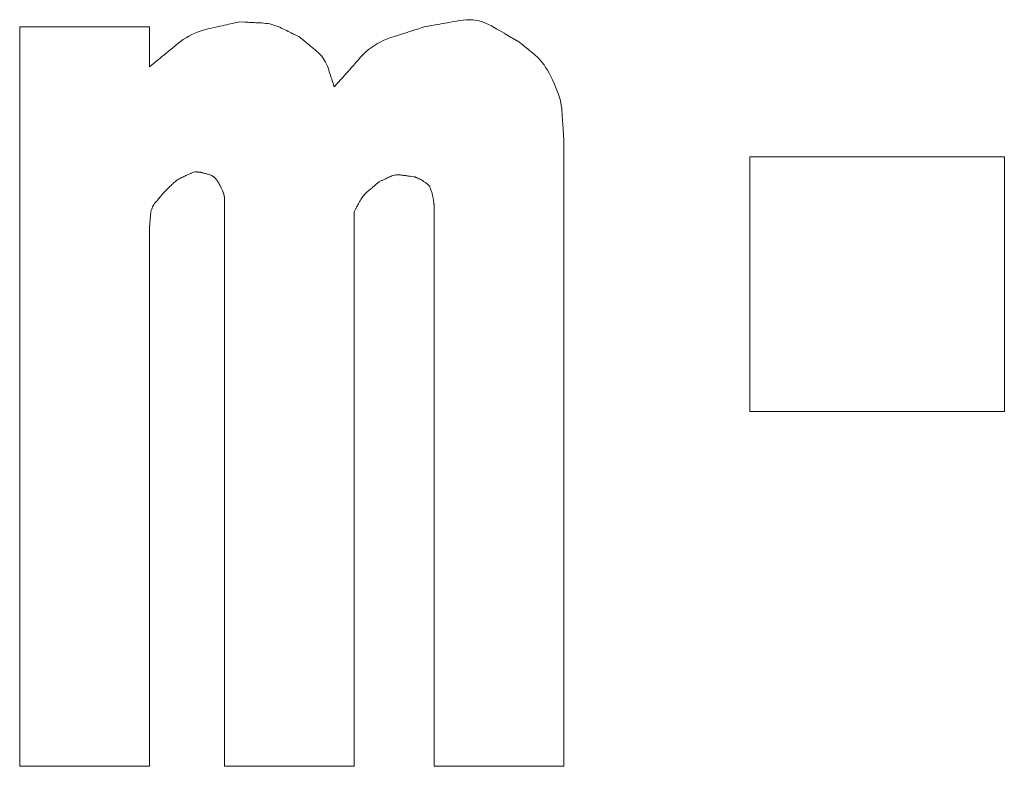
# Model space of a CAD drawing. Units: millimetres. Extents: x 36 to 806, y 2 to 571.
# Drawn here: x 348 to 349, y 358 to 359 of the extents above; entities that cross this region are included whole.
import ezdxf

# ---------------------------------------------------------------- set-up
doc = ezdxf.new("R2010")
doc.units = ezdxf.units.MM
doc.header["$LTSCALE"] = 0.5
doc.layers.add('7', color=4, linetype='Continuous', lineweight=9)

msp = doc.modelspace()

# ---------------------------------------------------------------- linework, layer by layer
at = {"layer": '7', "color": 4, "linetype": 'Continuous', "lineweight": 20}
for p, q in [((347.5313, 357.7657), (347.5313, 358.9265)), ((347.5313, 358.9265), (347.7352, 358.9265)), ((347.7352, 358.9265), (347.7352, 358.8637)), ((348.3862, 358.7461), (348.3862, 357.7657)), ((348.678, 358.3226), (348.678, 358.7226)), ((348.678, 358.7226), (349.078, 358.7226)), ((349.078, 358.7226), (349.078, 358.3226)), ((347.8529, 357.7657), (347.8529, 358.6598)), ((348.1823, 357.7657), (348.1823, 358.6441)), ((348.0568, 358.6363), (348.0568, 357.7657)), ((347.7352, 358.6128), (347.7352, 357.7657)), ((349.078, 358.3226), (348.678, 358.3226)), ((347.7352, 357.7657), (347.5313, 357.7657)), ((348.0568, 357.7657), (347.8529, 357.7657)), ((348.3862, 357.7657), (348.1823, 357.7657))]:
    msp.add_line(p, q, dxfattribs=at)
for points in [[(348.1666, 358.9265), (348.1814, 358.9292), (348.1845, 358.9297), (348.1878, 358.9303), (348.1913, 358.9309), (348.1951, 358.9316), (348.1991, 358.9323), (348.2034, 358.9331), (348.2079, 358.9339), (348.2126, 358.9348), (348.2175, 358.9356), (348.2227, 358.9366), (348.2279, 358.9373), (348.2331, 358.9378), (348.2383, 358.9378), (348.2433, 358.9375), (348.2483, 358.9368), (348.2532, 358.9358), (348.2581, 358.9344), (348.2629, 358.9326), (348.2676, 358.9305), (348.2722, 358.928), (348.2767, 358.9254), (348.2809, 358.923), (348.2849, 358.9207), (348.2886, 358.9185), (348.2921, 358.9166), (348.2953, 358.9147), (348.2982, 358.913), (348.3009, 358.9115), (348.3033, 358.9101), (348.3054, 358.9088), (348.3156, 358.903)], [(347.7352, 358.8637), (347.7469, 358.8734), (347.7494, 358.8754), (347.752, 358.8775), (347.7548, 358.8798), (347.7578, 358.8823), (347.761, 358.8849), (347.7643, 358.8877), (347.7679, 358.8906), (347.7716, 358.8936), (347.7755, 358.8968), (347.7796, 358.9002), (347.7839, 358.9035), (347.7882, 358.9066), (347.7927, 358.9095), (347.7972, 358.9121), (347.8019, 358.9146), (347.8067, 358.9168), (347.8116, 358.9187), (347.8166, 358.9205), (347.8217, 358.922), (347.8269, 358.9233), (347.832, 358.9244), (347.8368, 358.9255), (347.8414, 358.9265), (347.8456, 358.9275), (347.8495, 358.9283), (347.8532, 358.9291), (347.8565, 358.9299), (347.8596, 358.9306), (347.8623, 358.9312), (347.8648, 358.9317), (347.8764, 358.9343)], [(347.8764, 358.9343), (347.8856, 358.9339), (347.8876, 358.9338), (347.8896, 358.9337), (347.8919, 358.9336), (347.8942, 358.9335), (347.8967, 358.9334), (347.8994, 358.9333), (347.9022, 358.9331), (347.9051, 358.933), (347.9082, 358.9329), (347.9114, 358.9327), (347.9147, 358.9325), (347.918, 358.9321), (347.9212, 358.9317), (347.9244, 358.9311), (347.9275, 358.9303), (347.9306, 358.9294), (347.9337, 358.9284), (347.9368, 358.9273), (347.9398, 358.926), (347.9427, 358.9246), (347.9456, 358.9232), (347.9483, 358.9218), (347.9509, 358.9206), (347.9532, 358.9194), (347.9554, 358.9183), (347.9575, 358.9173), (347.9594, 358.9163), (347.9611, 358.9155), (347.9626, 358.9147), (347.964, 358.914), (347.9705, 358.9108)], [(348.0254, 358.8324), (348.0364, 358.8446), (348.0387, 358.8472), (348.0411, 358.8499), (348.0437, 358.8529), (348.0465, 358.856), (348.0495, 358.8593), (348.0526, 358.8628), (348.056, 358.8665), (348.0594, 358.8704), (348.0631, 358.8745), (348.0669, 358.8788), (348.0709, 358.8831), (348.0751, 358.8871), (348.0794, 358.8908), (348.0839, 358.8943), (348.0886, 358.8975), (348.0934, 358.9004), (348.0984, 358.9031), (348.1035, 358.9056), (348.1088, 358.9077), (348.1143, 358.9097), (348.1197, 358.9114), (348.1248, 358.913), (348.1296, 358.9146), (348.1341, 358.916), (348.1382, 358.9174), (348.1421, 358.9186), (348.1456, 358.9197), (348.1488, 358.9208), (348.1518, 358.9217), (348.1544, 358.9226), (348.1666, 358.9265)], [(347.9705, 358.9108), (347.9777, 358.9049), (347.9792, 358.9036), (347.9808, 358.9023), (347.9825, 358.9009), (347.9843, 358.8994), (347.9863, 358.8978), (347.9883, 358.8961), (347.9905, 358.8943), (347.9928, 358.8924), (347.9952, 358.8904), (347.9977, 358.8883), (348.0002, 358.8862), (348.0025, 358.8839), (348.0047, 358.8815), (348.0067, 358.879), (348.0086, 358.8764), (348.0103, 358.8738), (348.0119, 358.871), (348.0133, 358.8681), (348.0146, 358.8651), (348.0157, 358.862), (348.0167, 358.8589), (348.0176, 358.856), (348.0185, 358.8533), (348.0193, 358.8508), (348.0201, 358.8485), (348.0208, 358.8463), (348.0215, 358.8443), (348.0221, 358.8424), (348.0226, 358.8408), (348.0231, 358.8393), (348.0254, 358.8324)], [(348.3156, 358.903), (348.3221, 358.8976), (348.3235, 358.8965), (348.325, 358.8953), (348.3266, 358.8939), (348.3284, 358.8925), (348.3303, 358.891), (348.3323, 358.8893), (348.3345, 358.8875), (348.3367, 358.8857), (348.3392, 358.8837), (348.3417, 358.8816), (348.3443, 358.8793), (348.3469, 358.8767), (348.3496, 358.8737), (348.3522, 358.8704), (348.3549, 358.8667), (348.3575, 358.8627), (348.3602, 358.8584), (348.3629, 358.8537), (348.3655, 358.8487), (348.3682, 358.8433), (348.3708, 358.8378), (348.3731, 358.8325), (348.3752, 358.8273), (348.3771, 358.8222), (348.3787, 358.8172), (348.3801, 358.8123), (348.3812, 358.8076), (348.3821, 358.8029), (348.3827, 358.7984), (348.3831, 358.7941), (348.3834, 358.7898), (348.3836, 358.7858), (348.3839, 358.7819), (348.3841, 358.7781), (348.3844, 358.7746), (348.3846, 358.7712), (348.3848, 358.768), (348.385, 358.7649), (348.3852, 358.762), (348.3853, 358.7593), (348.3862, 358.7461)], [(347.8058, 358.699), (347.8009, 358.6969), (347.7999, 358.6964), (347.7988, 358.6959), (347.7976, 358.6954), (347.7964, 358.6948), (347.7951, 358.6942), (347.7937, 358.6936), (347.7922, 358.693), (347.7906, 358.6923), (347.789, 358.6915), (347.7873, 358.6908), (347.7855, 358.69), (347.7838, 358.6891), (347.7822, 358.6882), (347.7806, 358.6872), (347.779, 358.6862), (347.7774, 358.6851), (347.7759, 358.684), (347.7745, 358.6828), (347.773, 358.6815), (347.7717, 358.6802), (347.7703, 358.6789), (347.7691, 358.6777), (347.7679, 358.6765), (347.7668, 358.6755), (347.7658, 358.6745), (347.7648, 358.6736), (347.7639, 358.6727), (347.7631, 358.6719), (347.7624, 358.6712), (347.7618, 358.6706), (347.7587, 358.6677)], [(347.8529, 358.6598), (347.8527, 358.6605), (347.8525, 358.6611), (347.8523, 358.6618), (347.8521, 358.6626), (347.8519, 358.6634), (347.8517, 358.6642), (347.8514, 358.6651), (347.8511, 358.666), (347.8508, 358.6669), (347.8505, 358.6678), (347.8501, 358.6688), (347.8497, 358.6698), (347.8493, 358.6709), (347.8488, 358.6719), (347.8484, 358.673), (347.8478, 358.6741), (347.8473, 358.6753), (347.8467, 358.6765), (347.846, 358.6776), (347.8454, 358.6788), (347.8446, 358.6801), (347.8439, 358.6813), (347.843, 358.6826), (347.8422, 358.6838), (347.8413, 358.6851), (347.8403, 358.6864), (347.8393, 358.6878), (347.8382, 358.6891), (347.837, 358.6904), (347.8358, 358.6918), (347.8343, 358.6924), (347.8329, 358.693), (347.8315, 358.6936), (347.8301, 358.6941), (347.8287, 358.6946), (347.8274, 358.6951), (347.8261, 358.6955), (347.8248, 358.6959), (347.8236, 358.6962), (347.8224, 358.6966), (347.8213, 358.6969), (347.8202, 358.6971), (347.8191, 358.6974), (347.818, 358.6976), (347.817, 358.6978), (347.816, 358.698), (347.8151, 358.6982), (347.8142, 358.6983), (347.8133, 358.6984), (347.8124, 358.6985), (347.8116, 358.6986), (347.8108, 358.6987), (347.8101, 358.6988), (347.8094, 358.6988), (347.8087, 358.6989), (347.8081, 358.6989), (347.8074, 358.699), (347.8069, 358.699), (347.8063, 358.699), (347.8058, 358.699)], [(348.1509, 358.6912), (348.1456, 358.6919), (348.1444, 358.6921), (348.1432, 358.6922), (348.142, 358.6924), (348.1406, 358.6926), (348.1391, 358.6928), (348.1376, 358.693), (348.136, 358.6932), (348.1343, 358.6934), (348.1325, 358.6937), (348.1306, 358.6939), (348.1287, 358.6941), (348.1268, 358.6942), (348.125, 358.6942), (348.1231, 358.6941), (348.1213, 358.6939), (348.1194, 358.6935), (348.1176, 358.6931), (348.1159, 358.6925), (348.1141, 358.6919), (348.1124, 358.6911), (348.1107, 358.6903), (348.1091, 358.6895), (348.1076, 358.6888), (348.1062, 358.6882), (348.1049, 358.6876), (348.1037, 358.687), (348.1026, 358.6865), (348.1016, 358.686), (348.1006, 358.6856), (348.0998, 358.6852), (348.096, 358.6834)], [(348.1823, 358.6441), (348.1822, 358.6447), (348.1822, 358.6454), (348.1822, 358.646), (348.1821, 358.6467), (348.1821, 358.6475), (348.182, 358.6483), (348.1819, 358.6491), (348.1819, 358.6499), (348.1818, 358.6508), (348.1817, 358.6517), (348.1815, 358.6527), (348.1814, 358.6537), (348.1813, 358.6547), (348.1811, 358.6557), (348.1809, 358.6568), (348.1807, 358.6579), (348.1805, 358.6591), (348.1802, 358.6603), (348.18, 358.6615), (348.1797, 358.6627), (348.1793, 358.664), (348.179, 358.6653), (348.1786, 358.6666), (348.1782, 358.6679), (348.1778, 358.6693), (348.1773, 358.6707), (348.1768, 358.6721), (348.1762, 358.6736), (348.1757, 358.6751), (348.1751, 358.6766), (348.174, 358.6776), (348.1729, 358.6786), (348.1718, 358.6795), (348.1707, 358.6804), (348.1697, 358.6812), (348.1687, 358.682), (348.1677, 358.6827), (348.1667, 358.6834), (348.1657, 358.684), (348.1648, 358.6847), (348.1639, 358.6853), (348.163, 358.6858), (348.1621, 358.6863), (348.1612, 358.6868), (348.1604, 358.6872), (348.1596, 358.6877), (348.1588, 358.6881), (348.1581, 358.6884), (348.1573, 358.6888), (348.1566, 358.6891), (348.1559, 358.6894), (348.1552, 358.6896), (348.1546, 358.6899), (348.154, 358.6901), (348.1534, 358.6903), (348.1529, 358.6905), (348.1523, 358.6907), (348.1518, 358.6909), (348.1513, 358.6911), (348.1509, 358.6912)], [(348.096, 358.6834), (348.0915, 358.6796), (348.0906, 358.6789), (348.0896, 358.678), (348.0885, 358.6771), (348.0874, 358.6762), (348.0861, 358.6752), (348.0849, 358.6741), (348.0835, 358.673), (348.0821, 358.6718), (348.0806, 358.6706), (348.079, 358.6693), (348.0774, 358.6679), (348.0759, 358.6665), (348.0745, 358.6651), (348.0731, 358.6636), (348.0718, 358.662), (348.0705, 358.6604), (348.0693, 358.6587), (348.0682, 358.657), (348.0671, 358.6553), (348.0661, 358.6535), (348.0651, 358.6517), (348.0642, 358.65), (348.0634, 358.6485), (348.0626, 358.647), (348.0618, 358.6456), (348.0611, 358.6444), (348.0605, 358.6432), (348.0599, 358.6421), (348.0594, 358.6412), (348.059, 358.6403), (348.0568, 358.6363)], [(347.7587, 358.6677), (347.755, 358.6632), (347.7542, 358.6622), (347.7534, 358.6612), (347.7525, 358.6602), (347.7515, 358.659), (347.7505, 358.6578), (347.7494, 358.6565), (347.7483, 358.6551), (347.7471, 358.6537), (347.7458, 358.6522), (347.7445, 358.6506), (347.7432, 358.649), (347.7421, 358.6473), (347.741, 358.6456), (347.7401, 358.6438), (347.7393, 358.642), (347.7386, 358.6402), (347.738, 358.6382), (347.7375, 358.6363), (347.7372, 358.6343), (347.7369, 358.6322), (347.7367, 358.6302), (347.7366, 358.6283), (347.7364, 358.6265), (347.7363, 358.6249), (347.7361, 358.6233), (347.736, 358.6219), (347.7359, 358.6206), (347.7358, 358.6194), (347.7357, 358.6183), (347.7356, 358.6173), (347.7352, 358.6128)]]:
    msp.add_lwpolyline(points, dxfattribs=at)

doc.saveas('drawing.dxf')
